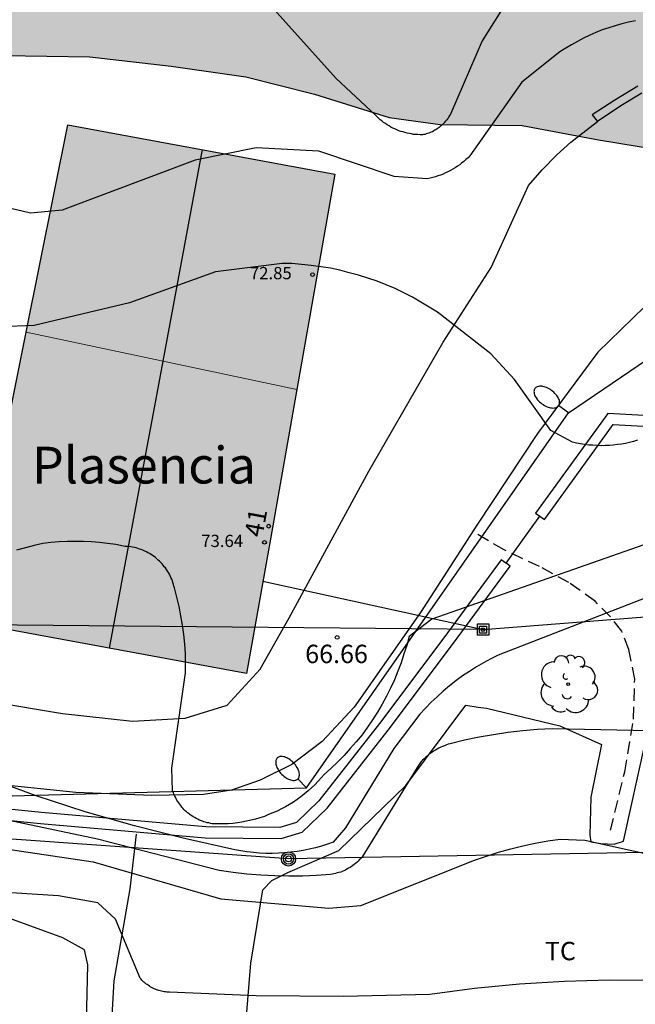
# Model space of a CAD drawing. Units: millimetres. Extents: x 584494 to 584845, y 4795290 to 4795541.
# Drawn here: x 584647 to 584672, y 4795480 to 4795520 of the extents above; entities that cross this region are included whole.
import ezdxf
from ezdxf.enums import TextEntityAlignment as Align

# ---------------------------------------------------------------- set-up
doc = ezdxf.new("R2010")
doc.units = ezdxf.units.MM
doc.linetypes.add('TRAZOS_NORMALES', pattern=[0.75, 0.5, -0.25])
for name, color, linetype in [('020101', 3, 'CABEZA_TALUD'), ('020104', 34, 'Continuous'), ('020204', 9, 'Continuous'), ('020308', 9, 'Continuous'), ('060113', 4, 'Continuous'), ('060128', 7, 'TRAZOS_NORMALES'), ('060134', 9, 'Continuous'), ('060135', 9, 'Continuous'), ('070104', 3, 'Continuous'), ('070105', 6, 'Continuous'), ('070106', 6, 'Continuous'), ('080109', 9, 'Continuous'), ('080201', 9, 'Continuous'), ('080202', 9, 'Continuous'), ('080303', 9, 'Continuous'), ('080304', 9, 'Continuous'), ('080308', 9, 'Continuous'), ('090216', 9, 'Continuous'), ('090217', 9, 'Continuous'), ('100106', 63, 'Continuous'), ('100111', 9, 'Continuous'), ('100202', 3, 'Continuous'), ('100301', 7, 'Continuous'), ('220104', 9, 'LINEA_ELECTRICA'), ('240103', 9, 'LINEA_TELEFONICA'), ('250202', 9, 'Continuous'), ('990501', 21, 'Continuous'), ('990504', 63, 'Continuous')]:
    doc.layers.add(name, color=color, linetype=linetype)
for name, color, linetype, lineweight in [('020105', 24, 'Continuous', 30), ('080111', 7, 'Continuous', 30), ('080117', 7, 'Continuous', 20)]:
    doc.layers.add(name, color=color, linetype=linetype, lineweight=lineweight)
doc.styles.add('ARIAL', font='ARIAL.TTF', dxfattribs={"height": 1})
doc.styles.add('ARIALI', font='ARIALI.TTF', dxfattribs={"height": 1})
doc.linetypes.add('CABEZA_TALUD', pattern='A,0.1,[204,DONOSTI.shx,S=0.15,R=0,X=0,Y=0],0,0.2', length=0.3)
doc.linetypes.add('LINEA_ELECTRICA', pattern='A,7.5,-0.3,["E",Standard,S=0.25,R=0,X=-0.1,Y=-0.1],-0.3', length=8.1)
doc.linetypes.add('LINEA_TELEFONICA', pattern='A,7.5,-0.3,["T",Standard,S=0.25,R=0,X=-0.1,Y=-0.1],-0.3', length=8.1)

# ---------------------------------------------------------------- blocks, each defined once
blk = doc.blocks.new('PUNTO')
blk.add_circle((0, 0), 0.075)
at = {"layer": '080201'}
blk.add_attdef('NPUNTO', (1752555.15, 14387251.914, 84.91), '', height=0.75, dxfattribs=at)
blk = doc.blocks.new('FAREDI')
blk.add_line((0, 0), (0.5, 0))
blk.add_lwpolyline([(0.5, 0, 0.159986), (0.538, -0.117, 0.106322), (0.675, -0.238, 0.071006), (0.858, -0.309, 0.057309), (1.099, -0.337, 0.057309), (1.339, -0.309, 0.071006), (1.522, -0.238, 0.106322), (1.659, -0.117, 0.159986), (1.697, 0, 0.159986), (1.659, 0.117, 0.106322), (1.522, 0.238, 0.071006), (1.339, 0.309, 0.057309), (1.099, 0.337, 0.057309), (0.858, 0.309, 0.071006), (0.675, 0.238, 0.106322), (0.538, 0.117, 0.159986)], format="xyb", close=True)
blk = doc.blocks.new('ARBOL')
blk.add_circle((0, 0), 0.0587)
for centre, radius, start, end in [((-0.564, 0.381), 0.532, 92.28, 254.58), ((-0.28, 0.855), 0.3, 359.2878, 173.6078), ((0.097, 0.97), 0.21, 23.1565, 160.4665), ((0.438, 0.881), 0.24, 301.578, 139.328), ((-0.091, 0.321), 0.12, 119.14, 310.56), ((0.656, 0.288), 0.443, 319.8556, 114.7656), ((0.819, -0.249), 0.383, 235.5275, 62.0275), ((-0.556, -0.339), 0.555, 142.64, 266.54), ((-0.039, -0.384), 0.21, 189.64, 323.88), ((0.299, -0.624), 0.532, 224.67, 0.24), ((-0.301, -0.676), 0.45, 213.78, 295.32)]:
    blk.add_arc(centre, radius, start, end)
blk = doc.blocks.new('COTAPU')
blk.add_circle((0, 0), 0.075)
blk = doc.blocks.new('BloquePortal')
blk.add_circle((0, 0), 0.075)
at = {"flags": 5}
blk.add_attdef('INDICE', text='', height=0.75, dxfattribs=at).set_placement((0, 0), align=Align.MIDDLE_CENTER)
blk = doc.blocks.new('POSTEM')
for radius in [0.29, 0.21, 0.12]:
    blk.add_circle((0, 0), radius)
blk = doc.blocks.new('POSTEH')
for points in [[(-0.23, 0.23), (0.23, 0.23), (0.23, -0.23), (-0.23, -0.23), (-0.23, 0.23)], [(-0.145, 0.145), (0.145, 0.145), (0.145, -0.145), (-0.145, -0.145), (-0.145, 0.145)], [(-0.065, 0.065), (0.065, 0.065), (0.065, -0.065), (-0.065, -0.065), (-0.065, 0.065)]]:
    blk.add_lwpolyline(points)

msp = doc.modelspace()

# ---------------------------------------------------------------- hatches: boundary and pattern name
at = {"layer": '990501'}
for points in [[(584660.064, 4795513.697), (584649.18, 4795515.703), (584647.479, 4795507.257), (584652.995, 4795506.087), (584658.511, 4795504.917)], [(584657.487, 4795499.128), (584658.511, 4795504.917), (584652.995, 4795506.087), (584647.479, 4795507.257), (584645.097, 4795495.427), (584656.463, 4795493.338)]]:
    msp.add_hatch(color=256, dxfattribs=at).paths.add_polyline_path(points)
at = {"layer": '990504'}
h = msp.add_hatch(color=256, dxfattribs=at)
h.paths.add_polyline_path([(584740.471, 4795540.136), (584528.121, 4795540.14), (584533.324, 4795534.757), (584537.892, 4795529.317), (584538.948, 4795526.333), (584537.06, 4795523.214), (584534.292, 4795519.326), (584532.196, 4795518.118), (584529.476, 4795517.206), (584527.444, 4795517.126), (584525.484, 4795517.294), (584524.292, 4795518.526), (584524.156, 4795519.614), (584525.58, 4795522.614), (584525.78, 4795524.582), (584524.596, 4795526.918), (584521.444, 4795529.43), (584515.965, 4795531.686), (584514.024, 4795532.449), (584513.69, 4795532.492), (584512.896, 4795532.447), (584512.626, 4795532.364), (584512.356, 4795532.247), (584512.15, 4795531.943), (584512.123, 4795530.732), (584512.159, 4795529.899), (584512.277, 4795529.086), (584512.562, 4795528.135), (584513.027, 4795527.285), (584513.536, 4795526.676), (584514.175, 4795526.076), (584514.969, 4795525.434), (584516.01, 4795524.694), (584517.512, 4795523.712), (584518.465, 4795522.931), (584518.944, 4795522.313), (584519.241, 4795521.577), (584519.377, 4795520.672), (584519.364, 4795519.85), (584519.18, 4795519.224), (584518.873, 4795518.843), (584518.16, 4795518.44), (584517.253, 4795518.251), (584516.409, 4795518.303), (584515.571, 4795518.579), (584515.164, 4795518.812), (584514.717, 4795519.169), (584514.128, 4795519.701), (584513.862, 4795519.898), (584512.925, 4795520.18), (584512.058, 4795520.084), (584511.354, 4795519.88), (584509.947, 4795519.26), (584509.135, 4795518.629), (584508.712, 4795517.726), (584508.812, 4795516.474), (584509.236, 4795515.216), (584509.901, 4795513.592), (584510.349, 4795512.247), (584510.506, 4795511.318), (584510.452, 4795509.753), (584510.065, 4795507.987), (584509.453, 4795505.888), (584508.588, 4795503.039), (584507.718, 4795499.363), (584507.603, 4795498.595), (584507.447, 4795497.156), (584507.392, 4795496.424), (584507.32, 4795495.051), (584507.282, 4795493.938), (584507.601, 4795493.042), (584509.443, 4795490.879), (584510.225, 4795490.183), (584511.556, 4795489.399), (584515.532, 4795489.143), (584526.923, 4795489.215), (584539.355, 4795489.214), (584552.355, 4795489.678), (584563.458, 4795490.678), (584575.402, 4795490.998), (584585.418, 4795490.981), (584591.01, 4795490.877), (584600.836, 4795492.325), (584616.444, 4795493.389), (584624.804, 4795493.677), (584632.787, 4795493.684), (584636.651, 4795493.764), (584639.563, 4795493.86), (584641.515, 4795494.116), (584642.619, 4795494.876), (584642.051, 4795495.636), (584640.931, 4795496.244), (584639.219, 4795496.524), (584636.827, 4795496.564), (584630.204, 4795496.46), (584626.588, 4795497.364), (584622.844, 4795498.06), (584621.46, 4795499.372), (584621.236, 4795500.052), (584617.852, 4795506.108), (584620.124, 4795508.932), (584621.324, 4795510.828), (584623.212, 4795514.492), (584626.908, 4795517.204), (584631.66, 4795518.66), (584638.596, 4795518.899), (584643.044, 4795518.587), (584650.067, 4795518.483), (584653.387, 4795518.099), (584656.435, 4795517.659), (584659.227, 4795516.955), (584662.275, 4795516.011), (584664.355, 4795515.723), (584667.691, 4795515.675), (584670.811, 4795515.099), (584674.707, 4795514.451), (584678.907, 4795514.155), (584682.186, 4795514.107), (584684.09, 4795513.315), (584684.69, 4795511.859), (584685.978, 4795509.435), (584686.73, 4795507.491), (584686.754, 4795507.331), (584686.698, 4795505.803), (584686.858, 4795504.083), (584686.618, 4795502.883), (584686.114, 4795501.035), (584685.442, 4795499.411), (584683.834, 4795499.275), (584680.682, 4795499.275), (584679.226, 4795499.131), (584678.426, 4795497.779), (584678.586, 4795497.043), (584679.746, 4795494.115), (584679.786, 4795493.331), (584679.37, 4795489.923), (584678.914, 4795487.716), (584678.378, 4795485.444), (584678.162, 4795483.66), (584677.242, 4795479.316), (584676.674, 4795477.812), (584675.586, 4795476.508), (584674.554, 4795476.1), (584672.226, 4795475.956), (584671.09, 4795475.364), (584670.434, 4795474.716), (584669.762, 4795472.26), (584669.874, 4795471.852), (584670.498, 4795471.028), (584672.634, 4795470.892), (584678.09, 4795470.892), (584680.538, 4795470.828), (584683.305, 4795470.668), (584685.537, 4795470.388), (584687.865, 4795469.716), (584689.249, 4795468.404), (584689.385, 4795466.324), (584689.849, 4795463.956), (584689.449, 4795462.172), (584689.953, 4795459.508), (584691.345, 4795457.428), (584692.249, 4795456.236), (584693.913, 4795451.892), (584695.001, 4795449.292), (584696.265, 4795447.492), (584698.193, 4795445.78), (584700.296, 4795445.412), (584703.312, 4795445.164), (584708.08, 4795444.884), (584710.28, 4795444.86), (584713.312, 4795444.612), (584716.008, 4795444.252), (584719.4, 4795443.724), (584722.688, 4795442.796), (584726.408, 4795441.972), (584729.304, 4795441.188), (584732.295, 4795440.636), (584738.615, 4795438.18), (584741.999, 4795437.404), (584744.919, 4795437.132), (584749.703, 4795437.091), (584756.423, 4795439.115), (584759.135, 4795442.259), (584765.591, 4795448.075), (584774.918, 4795452.162), (584782.518, 4795457.65), (584792.03, 4795466.906), (584797.126, 4795469.034), (584805.078, 4795475.257), (584811.894, 4795483.601), (584818.942, 4795495.088), (584822.982, 4795504.296), (584828.198, 4795515.656), (584831.358, 4795519.023), (584833.782, 4795521.775), (584839.35, 4795527.815), (584841.598, 4795530.015), (584843.35, 4795532.055), (584843.774, 4795533.647), (584843.542, 4795536.143), (584842.694, 4795537.111), (584840.75, 4795538.335), (584839.319, 4795539.655), (584838.892, 4795540.134), (584798, 4795540.134), (584798.086, 4795539.633), (584796.586, 4795536.637), (584793.588, 4795536.637), (584791.339, 4795538.285), (584787.291, 4795537.836), (584780.095, 4795534.69), (584773.348, 4795531.244), (584753.708, 4795524.202), (584752.209, 4795521.506), (584751.067, 4795517.142), (584751.806, 4795510.421), (584757.872, 4795494.27), (584760.52, 4795492.57), (584766.017, 4795490.918), (584769.485, 4795490.918), (584770.492, 4795490.918), (584774.221, 4795492.315), (584780.933, 4795496.88), (584785.873, 4795500.327), (584791.746, 4795502.656), (584792.679, 4795502.656), (584793.704, 4795501.725), (584793.765, 4795501.19), (584786.688, 4795495.45), (584769.297, 4795481.028), (584762.9, 4795478.527), (584757.337, 4795478.527), (584749.827, 4795483.716), (584748.158, 4795486.124), (584744.636, 4795496.317), (584744.194, 4795499.24), (584744.08, 4795499.467), (584742.37, 4795502.866), (584741.118, 4795503.764), (584739.898, 4795504.245), (584733.464, 4795504.981), (584720.583, 4795505.077), (584716.092, 4795505.974), (584711.927, 4795513.727), (584711.682, 4795515.686), (584711.845, 4795518.859), (584711.845, 4795519.358), (584707.936, 4795527.092), (584707.393, 4795530.119), (584707.958, 4795531.676), (584711.146, 4795533.643), (584717.373, 4795533.724), (584722.277, 4795532.755), (584730.603, 4795528.822), (584732.599, 4795527.568), (584736.018, 4795527.499), (584739.766, 4795534.091), (584740.366, 4795539.935)])
h.paths.add_polyline_path([(584686.642, 4795479.236), (584685.738, 4795480.404), (584685.466, 4795482.876), (584685.49, 4795485.075), (584685.93, 4795487.067), (584686.218, 4795489.515), (584687.346, 4795491.251), (584690.514, 4795491.827), (584693.53, 4795491.827), (584697.37, 4795491.467), (584699.025, 4795490.243), (584699.257, 4795486.835), (584699.377, 4795482.379), (584698.857, 4795479.395), (584697.113, 4795478.539), (584692.177, 4795478.307), (584688.746, 4795478.26), (584687.546, 4795478.3)], flags=0)

# ---------------------------------------------------------------- linework, layer by layer
at = {"layer": '020101'}
for points in [[(584656.45, 4795479.204, 62.335), (584656.634, 4795481.516, 62.599), (584657.123, 4795484.516, 63.095), (584657.491, 4795484.892, 63.095), (584658.147, 4795485.22, 63.095), (584660.226, 4795486.116, 63.479), (584662.946, 4795488.772, 64.071), (584665.402, 4795492.044, 64.799), (584665.898, 4795491.956, 64.583), (584666.234, 4795491.916, 64.607), (584669.226, 4795491.196, 64.567), (584670.922, 4795490.444, 64.119), (584670.498, 4795488.292, 63.623), (584670.45, 4795486.748, 63.511), (584670.498, 4795486.468, 63.431), (584670.898, 4795486.396, 63.407), (584671.45, 4795486.372, 63.423), (584671.818, 4795486.492, 63.463), (584672.706, 4795490.492, 64.343)], [(584669.13, 4795477.042, 61.569), (584669.026, 4795476.764, 61.551), (584668.906, 4795475.788, 61.551), (584664.146, 4795475.988, 61.911), (584657.354, 4795476.628, 61.855), (584651.467, 4795477.508, 61.743), (584651.043, 4795477.772, 61.759), (584650.907, 4795478.172, 61.879), (584651.067, 4795480.804, 62.575), (584651.715, 4795484.548, 62.975), (584651.971, 4795486.788, 62.991)]]:
    msp.add_polyline3d(points, dxfattribs=at)
at = {"layer": '020104', "flags": 128}
for points, elevation in [([(584666.827, 4795520.348), (584666.057, 4795519.138), (584664.767, 4795516.138), (584664.737, 4795516.088), (584664.707, 4795516.048), (584664.687, 4795515.998), (584664.647, 4795515.958), (584664.617, 4795515.908), (584664.587, 4795515.868), (584664.547, 4795515.828), (584664.517, 4795515.788), (584664.477, 4795515.748), (584664.437, 4795515.708), (584664.397, 4795515.668), (584664.357, 4795515.638), (584664.317, 4795515.598), (584664.267, 4795515.568), (584664.227, 4795515.538), (584664.177, 4795515.508), (584664.137, 4795515.488), (584664.087, 4795515.458), (584664.037, 4795515.428), (584663.987, 4795515.408), (584663.937, 4795515.388), (584663.887, 4795515.368), (584663.837, 4795515.348), (584663.787, 4795515.338), (584663.727, 4795515.318), (584663.677, 4795515.308), (584663.627, 4795515.298), (584663.537, 4795515.298), (584663.447, 4795515.308), (584663.357, 4795515.308), (584663.267, 4795515.318), (584663.177, 4795515.338), (584663.097, 4795515.348), (584663.007, 4795515.368), (584662.917, 4795515.388), (584662.837, 4795515.418), (584662.747, 4795515.438), (584662.667, 4795515.468), (584662.587, 4795515.508), (584662.507, 4795515.538), (584662.427, 4795515.578), (584662.347, 4795515.618), (584662.267, 4795515.668), (584662.197, 4795515.708), (584662.117, 4795515.758), (584662.047, 4795515.808), (584661.977, 4795515.868), (584661.907, 4795515.918), (584661.837, 4795515.978), (584661.777, 4795516.038), (584661.717, 4795516.108), (584660.117, 4795517.598), (584656.977, 4795521.108)], 69), ([(584672.307, 4795519.948), (584672.027, 4795519.898), (584671.757, 4795519.828), (584671.487, 4795519.748), (584671.227, 4795519.668), (584670.957, 4795519.578), (584670.697, 4795519.468), (584670.447, 4795519.358), (584670.197, 4795519.238), (584669.947, 4795519.108), (584669.707, 4795518.968), (584669.467, 4795518.828), (584669.227, 4795518.678), (584667.677, 4795517.448), (584665.557, 4795514.448), (584665.487, 4795514.368), (584665.397, 4795514.288), (584665.317, 4795514.218), (584665.227, 4795514.148), (584665.147, 4795514.078), (584665.057, 4795514.018), (584664.957, 4795513.958), (584664.867, 4795513.898), (584664.767, 4795513.848), (584664.667, 4795513.788), (584664.567, 4795513.748), (584664.467, 4795513.698), (584664.367, 4795513.658), (584664.257, 4795513.628), (584664.157, 4795513.588), (584664.047, 4795513.558), (584663.937, 4795513.538), (584663.827, 4795513.508), (584662.477, 4795513.598), (584659.407, 4795514.638), (584656.857, 4795514.768), (584654.367, 4795514.268), (584648.947, 4795512.228), (584647.647, 4795512.108), (584645.747, 4795512.549)], 68), ([(584672.396, 4795502.848), (584672.236, 4795502.798), (584672.067, 4795502.758), (584671.907, 4795502.718), (584671.747, 4795502.688), (584671.577, 4795502.668), (584671.407, 4795502.648), (584671.247, 4795502.628), (584671.077, 4795502.628), (584670.907, 4795502.618), (584670.737, 4795502.628), (584670.577, 4795502.638), (584670.407, 4795502.648), (584670.237, 4795502.668), (584670.077, 4795502.698), (584669.907, 4795502.728), (584669.747, 4795502.768), (584668.867, 4795503.238), (584667.377, 4795505.328), (584666.417, 4795506.368), (584664.237, 4795508.068), (584663.907, 4795508.278), (584663.567, 4795508.478), (584663.227, 4795508.678), (584662.867, 4795508.858), (584662.517, 4795509.028), (584662.147, 4795509.178), (584661.777, 4795509.328), (584661.407, 4795509.458), (584661.027, 4795509.578), (584660.647, 4795509.678), (584660.267, 4795509.778), (584659.877, 4795509.858), (584659.487, 4795509.918), (584659.097, 4795509.978), (584658.697, 4795510.018), (584658.307, 4795510.048), (584657.907, 4795510.058), (584655.187, 4795509.718), (584651.687, 4795508.449), (584647.797, 4795507.529), (584644.687, 4795507.409)], 67), ([(584672.926, 4795498.678), (584664.017, 4795495.549), (584663.087, 4795494.839), (584662.987, 4795494.479), (584662.877, 4795494.129), (584662.757, 4795493.769), (584662.627, 4795493.429), (584662.487, 4795493.079), (584662.327, 4795492.739), (584662.167, 4795492.409), (584661.987, 4795492.079), (584661.797, 4795491.759), (584661.597, 4795491.449), (584661.387, 4795491.139), (584661.167, 4795490.839), (584660.927, 4795490.549), (584660.687, 4795490.269), (584660.437, 4795489.989), (584660.177, 4795489.729), (584659.907, 4795489.469), (584659.627, 4795489.219), (584659.507, 4795489.079), (584659.377, 4795488.939), (584659.247, 4795488.799), (584659.107, 4795488.669), (584658.967, 4795488.549), (584658.827, 4795488.429), (584658.677, 4795488.309), (584658.527, 4795488.199), (584658.367, 4795488.089), (584658.207, 4795487.989), (584658.047, 4795487.899), (584657.877, 4795487.809), (584657.707, 4795487.719), (584657.537, 4795487.649), (584657.357, 4795487.579), (584657.187, 4795487.509), (584657.007, 4795487.449), (584656.827, 4795487.399), (584656.637, 4795487.349), (584656.457, 4795487.309), (584656.267, 4795487.269), (584656.087, 4795487.249), (584655.897, 4795487.219), (584655.707, 4795487.209), (584655.517, 4795487.199), (584655.327, 4795487.199), (584655.257, 4795487.199), (584655.197, 4795487.199), (584655.127, 4795487.209), (584655.057, 4795487.209), (584654.987, 4795487.219), (584654.917, 4795487.239), (584654.857, 4795487.249), (584654.787, 4795487.269), (584654.717, 4795487.289), (584654.657, 4795487.309), (584654.587, 4795487.339), (584654.527, 4795487.359), (584654.467, 4795487.389), (584654.407, 4795487.419), (584654.347, 4795487.459), (584654.287, 4795487.489), (584654.227, 4795487.529), (584654.167, 4795487.569), (584654.117, 4795487.609), (584654.057, 4795487.649), (584654.007, 4795487.699), (584653.957, 4795487.739), (584653.907, 4795487.789), (584653.867, 4795487.839), (584653.817, 4795487.889), (584653.777, 4795487.949), (584653.737, 4795487.999), (584653.697, 4795488.059), (584653.657, 4795488.109), (584653.617, 4795488.169), (584653.587, 4795488.229), (584653.557, 4795488.289), (584653.527, 4795488.359), (584653.497, 4795488.419), (584653.477, 4795488.479), (584653.447, 4795488.549), (584653.417, 4795489.479), (584653.977, 4795493.359), (584653.977, 4795493.749), (584653.967, 4795494.139), (584653.937, 4795494.529), (584653.897, 4795494.919), (584653.847, 4795495.309), (584653.787, 4795495.689), (584653.707, 4795496.069), (584653.617, 4795496.449), (584653.517, 4795496.829), (584653.497, 4795496.899), (584653.477, 4795496.969), (584653.457, 4795497.049), (584653.437, 4795497.119), (584653.407, 4795497.179), (584653.377, 4795497.249), (584653.347, 4795497.319), (584653.317, 4795497.379), (584653.277, 4795497.449), (584653.237, 4795497.509), (584653.197, 4795497.569), (584653.157, 4795497.639), (584653.107, 4795497.689), (584653.067, 4795497.749), (584653.017, 4795497.809), (584652.967, 4795497.859), (584652.917, 4795497.909), (584652.857, 4795497.959), (584652.807, 4795498.009), (584652.747, 4795498.059), (584652.687, 4795498.109), (584652.627, 4795498.149), (584652.567, 4795498.189), (584652.507, 4795498.229), (584652.437, 4795498.259), (584652.377, 4795498.299), (584652.307, 4795498.329), (584652.237, 4795498.359), (584652.167, 4795498.389), (584652.097, 4795498.409), (584652.027, 4795498.429), (584651.957, 4795498.459), (584651.887, 4795498.469), (584651.817, 4795498.489), (584651.747, 4795498.499), (584651.667, 4795498.509), (584651.597, 4795498.519), (584651.517, 4795498.519), (584651.447, 4795498.529), (584651.127, 4795498.589), (584650.797, 4795498.639), (584650.467, 4795498.669), (584650.137, 4795498.699), (584649.807, 4795498.719), (584649.477, 4795498.719), (584649.147, 4795498.719), (584648.817, 4795498.699), (584648.487, 4795498.669), (584648.157, 4795498.639), (584647.797, 4795498.549), (584647.447, 4795498.459), (584647.087, 4795498.359)], 66), ([(584676.166, 4795490.928), (584668.916, 4795491.079), (584668.316, 4795491.049), (584667.716, 4795490.999), (584667.116, 4795490.929), (584666.526, 4795490.839), (584665.936, 4795490.739), (584665.346, 4795490.609), (584664.756, 4795490.469), (584664.676, 4795490.449), (584664.606, 4795490.419), (584664.526, 4795490.389), (584664.446, 4795490.359), (584664.376, 4795490.329), (584664.296, 4795490.289), (584664.226, 4795490.249), (584664.156, 4795490.209), (584664.086, 4795490.169), (584664.016, 4795490.119), (584663.946, 4795490.069), (584663.876, 4795490.019), (584663.816, 4795489.969), (584663.756, 4795489.909), (584663.696, 4795489.859), (584663.636, 4795489.799), (584663.576, 4795489.739), (584663.526, 4795489.669), (584663.476, 4795489.609), (584661.156, 4795485.829), (584661.106, 4795485.779), (584661.056, 4795485.729), (584661.006, 4795485.679), (584660.956, 4795485.629), (584660.896, 4795485.589), (584660.846, 4795485.539), (584660.786, 4795485.499), (584660.736, 4795485.459), (584660.676, 4795485.419), (584660.616, 4795485.389), (584660.546, 4795485.349), (584660.486, 4795485.319), (584660.426, 4795485.289), (584660.356, 4795485.259), (584660.296, 4795485.239), (584660.226, 4795485.219), (584660.156, 4795485.199), (584660.086, 4795485.179), (584660.016, 4795485.159), (584659.956, 4795485.149), (584659.886, 4795485.139), (584659.316, 4795485.099), (584658.746, 4795485.069), (584658.177, 4795485.069), (584657.607, 4795485.079), (584657.047, 4795485.109), (584656.477, 4795485.149), (584655.917, 4795485.219), (584655.347, 4795485.299), (584650.377, 4795486.579), (584645.407, 4795487.619)], 64), ([(584644.627, 4795486.479), (584650.207, 4795485.649), (584655.417, 4795484.139), (584659.816, 4795483.759), (584661.116, 4795483.879), (584665.756, 4795485.719), (584666.236, 4795485.889), (584666.726, 4795486.049), (584667.226, 4795486.189), (584667.726, 4795486.309), (584668.226, 4795486.419), (584668.736, 4795486.509), (584669.246, 4795486.579), (584670.246, 4795486.539), (584673.146, 4795485.899)], 63), ([(584673.076, 4795480.819), (584671.246, 4795480.829), (584669.416, 4795480.779), (584667.586, 4795480.659), (584665.756, 4795480.489), (584663.936, 4795480.249), (584660.396, 4795480.159), (584656.856, 4795480.189), (584653.317, 4795480.339), (584653.267, 4795480.339), (584653.207, 4795480.339), (584653.157, 4795480.349), (584653.097, 4795480.359), (584653.047, 4795480.369), (584652.997, 4795480.379), (584652.937, 4795480.389), (584652.887, 4795480.409), (584652.837, 4795480.419), (584652.787, 4795480.439), (584652.737, 4795480.459), (584652.687, 4795480.479), (584652.637, 4795480.509), (584652.587, 4795480.529), (584652.537, 4795480.559), (584652.497, 4795480.589), (584652.447, 4795480.619), (584652.407, 4795480.649), (584652.357, 4795480.679), (584652.317, 4795480.719), (584652.277, 4795480.749), (584652.237, 4795480.789), (584652.197, 4795480.829), (584652.157, 4795480.869), (584652.127, 4795480.909), (584651.117, 4795483.319), (584650.397, 4795483.979), (584648.797, 4795484.269), (584642.987, 4795484.639)], 62)]:
    msp.add_lwpolyline(points, dxfattribs=dict(at, elevation=elevation))
at = {"layer": '020105', "elevation": 65, "flags": 128}
msp.add_lwpolyline([(584676.616, 4795497.928), (584666.716, 4795494.079), (584666.416, 4795493.929), (584666.116, 4795493.769), (584665.826, 4795493.599), (584665.546, 4795493.419), (584665.266, 4795493.239), (584664.996, 4795493.039), (584664.736, 4795492.829), (584664.476, 4795492.619), (584664.227, 4795492.389), (584663.987, 4795492.159), (584663.747, 4795491.919), (584663.527, 4795491.669), (584662.457, 4795490.279), (584660.496, 4795487.039), (584659.996, 4795486.459), (584659.756, 4795486.369), (584659.517, 4795486.299), (584659.267, 4795486.229), (584659.017, 4795486.169), (584658.767, 4795486.119), (584658.517, 4795486.079), (584658.267, 4795486.049), (584658.007, 4795486.019), (584657.757, 4795486.009), (584657.497, 4795485.999), (584657.247, 4795485.999), (584656.987, 4795486.009), (584656.737, 4795486.029), (584656.477, 4795486.059), (584656.227, 4795486.099), (584655.977, 4795486.149), (584653.927, 4795486.599), (584651.897, 4795487.119), (584649.877, 4795487.699), (584647.877, 4795488.349), (584645.907, 4795489.059)], dxfattribs=at)
at = {"layer": '060113'}
msp.add_polyline3d([(584672.405, 4795517.289, 68.151), (584671.469, 4795516.716, 68.065), (584670.552, 4795516.113, 67.979), (584670.76, 4795515.84, 67.98)], dxfattribs=at)
at = {"layer": '060128'}
msp.add_polyline3d([(584671.298, 4795486.94, 63.503), (584671.874, 4795489.324, 64.031), (584672.234, 4795491.468, 64.527), (584672.282, 4795493.1, 64.751), (584672.042, 4795494.307, 64.967), (584671.754, 4795495.059, 65.135), (584671.29, 4795495.643, 65.367), (584670.666, 4795496.283, 65.647), (584669.602, 4795497.043, 66.063), (584668.402, 4795497.691, 66.511), (584666.963, 4795498.371, 66.935), (584665.681, 4795499.117, 66.908)], dxfattribs=at)
at = {"layer": '060134'}
msp.add_polyline3d([(584675.073, 4795510.337, 68.278), (584673.637, 4795509.207, 67.738), (584670.779, 4795506.435, 67.698), (584668.315, 4795503.115, 67.271), (584665.851, 4795499.379, 66.943), (584663.555, 4795495.828, 66.759), (584660.851, 4795491.964, 66.639), (584659.539, 4795490.564, 66.623), (584658.307, 4795489.628, 66.599), (584657.011, 4795488.988, 66.551), (584655.851, 4795488.572, 66.471), (584654.707, 4795488.404, 66.439), (584652.595, 4795488.356, 66.271), (584649.499, 4795488.476, 65.991), (584644.779, 4795488.964, 65.663), (584640.387, 4795489.116, 65.247), (584636.115, 4795489.148, 64.967), (584617.916, 4795489.109, 64.055)], dxfattribs=at)
at = {"layer": '060135'}
msp.add_polyline3d([(584672.567, 4795516.999, 68.141), (584671.717, 4795516.481, 68.065), (584670.76, 4795515.84, 67.98)], dxfattribs=at)
at = {"layer": '070104'}
msp.add_polyline3d([(584649.907, 4795477.964, 60.887), (584649.987, 4795481.46, 61.415), (584649.851, 4795482.06, 61.511), (584648.971, 4795482.556, 61.615), (584646.043, 4795483.612, 61.887), (584641.619, 4795483.828, 62.159), (584639.747, 4795483.78, 62.151), (584638.763, 4795482.965, 62.111), (584637.707, 4795475.861, 61.103)], dxfattribs=at)
at = {"layer": '070105'}
msp.add_polyline3d([(584675.597, 4795503.697, 68.143), (584671.187, 4795503.939, 68.103), (584668.243, 4795499.875, 67.879), (584668.412, 4795499.753, 67.878), (584668.607, 4795499.611, 67.877), (584668.857, 4795499.973, 67.891), (584671.403, 4795503.487, 68.086), (584675.581, 4795503.258, 68.123)], dxfattribs=at)
msp.add_polyline3d([(584666.843, 4795497.971, 67.767), (584664.499, 4795494.788, 67.487), (584661.875, 4795491.3, 67.215), (584659.411, 4795488.14, 67.047), (584658.491, 4795487.26, 66.959), (584657.811, 4795487.06, 66.959), (584654.795, 4795487.084, 66.855), (584648.099, 4795487.66, 66.375), (584642.163, 4795488.26, 65.791), (584639.379, 4795488.692, 65.407), (584639.309, 4795488.248, 65.418), (584639.753, 4795488.178, 65.442), (584642.106, 4795487.813, 65.793), (584648.057, 4795487.212, 66.378), (584654.774, 4795486.634, 66.86), (584657.874, 4795486.609, 66.97), (584658.722, 4795486.859, 66.982), (584659.744, 4795487.837, 67.076), (584662.231, 4795491.025, 67.246), (584664.858, 4795494.518, 67.518), (584667.204, 4795497.705, 67.798), (584667.038, 4795497.828, 67.769), (584667.024, 4795497.838, 67.766)], close=True, dxfattribs=at)
at = {"layer": '070106'}
msp.add_polyline3d([(584667.038, 4795497.828, 67.615), (584667.725, 4795498.79, 67.613), (584668.412, 4795499.753, 67.611)], dxfattribs=at)
at = {"layer": '080109'}
msp.add_polyline3d([(584654.645, 4795514.696, 75.093), (584652.755, 4795504.532, 75.444), (584650.865, 4795494.367, 75.796)], dxfattribs=at)
at = {"layer": '080111'}
msp.add_polyline3d([(584647.479, 4795507.257, 73.222), (584649.18, 4795515.703, 72.942), (584660.064, 4795513.697, 72.856), (584658.511, 4795504.917, 73.279), (584657.487, 4795499.128, 73.558), (584656.463, 4795493.338, 73.833), (584645.097, 4795495.427, 73.614)], close=True, dxfattribs=at)
at = {"layer": '080117'}
msp.add_polyline3d([(584647.479, 4795507.257, 73.786), (584652.995, 4795506.087, 73.735), (584658.511, 4795504.917, 73.684)], dxfattribs=at)
at = {"layer": '100106', "elevation": 70.314, "flags": 128}
msp.add_lwpolyline([(584626.908, 4795517.204), (584631.66, 4795518.66), (584638.596, 4795518.899), (584643.044, 4795518.587), (584650.067, 4795518.483), (584653.387, 4795518.099), (584656.435, 4795517.659), (584659.227, 4795516.955), (584662.275, 4795516.011), (584664.355, 4795515.723), (584667.691, 4795515.675), (584670.811, 4795515.099), (584674.707, 4795514.451)], dxfattribs=at)
at = {"layer": '100111'}
msp.add_polyline3d([(584618.196, 4795492.229, 63.999), (584641.635, 4795492.388, 65.399), (584646.099, 4795492.18, 65.711), (584648.963, 4795491.708, 66.079), (584651.811, 4795491.388, 66.159), (584653.963, 4795491.516, 66.303), (584655.667, 4795492.044, 66.487), (584657.019, 4795493.516, 66.615), (584658.203, 4795495.604, 66.639), (584661.443, 4795501.587, 66.823), (584664.475, 4795506.843, 67.071), (584666.425, 4795509.887, 67.154), (584667.955, 4795513.236, 67.678), (584668.509, 4795513.877, 67.755), (584669.103, 4795514.48, 67.831), (584669.681, 4795514.998, 67.889), (584670.29, 4795515.481, 67.948), (584670.76, 4795515.84, 67.98)], dxfattribs=at)
at = {"layer": '220104'}
for points in [[(584669.587, 4795503.96, 68.103), (584674.581, 4795507.356, 69.026), (584679.574, 4795510.752, 69.95)], [(584494.121, 4795483.964, 42.895), (584506.687, 4795483.069, 57.374), (584532.682, 4795483.148, 57.374), (584556.446, 4795480.179, 64.353), (584573.319, 4795485.222, 60.538), (584598.262, 4795485.774, 60.538), (584628.39, 4795487.837, 60.538), (584658.9, 4795488.677, 68.103), (584669.587, 4795503.96, 68.103)], [(584666.099, 4795495.123, 65.175), (584622.252, 4795495.54, 66.167), (584564.759, 4795497.118, 64.149), (584512.469, 4795499.266, 62.517), (584512.411, 4795499.272, 62.524)], [(584657.129, 4795497.105, 64.971), (584666.099, 4795495.123, 65.175), (584718.378, 4795499.216, 70.23)]]:
    msp.add_polyline3d(points, dxfattribs=at)
at = {"layer": '240103'}
msp.add_polyline3d([(584742.342, 4795499.494, 72.657), (584732.923, 4795493.225, 70.014), (584723.504, 4795486.956, 67.371), (584684.115, 4795486.239, 63.508), (584658.171, 4795485.772, 63.447), (584617.082, 4795488.692, 64.055), (584571.11, 4795485.208, 60.998), (584539.114, 4795484.382, 58.998)], dxfattribs=at)

# ---------------------------------------------------------------- block references
at = {"layer": '020204', "rotation": 359.9987685839998}
msp.add_blockref('COTAPU', (584660.153, 4795494.807, 66.664), dxfattribs=at)
at = {"layer": '080201', "rotation": 359.9987685839998}
for p in [(584659.152, 4795509.602, 72.849), (584659.152, 4795509.602, 72.849), (584659.152, 4795509.602, 72.849), (584659.152, 4795509.602, 72.849), (584657.191, 4795498.682, 73.641), (584657.191, 4795498.682, 73.641), (584657.191, 4795498.682, 73.641), (584657.191, 4795498.682, 73.641)]:
    msp.add_blockref('PUNTO', p, dxfattribs=at)
at = {"layer": '080202', "rotation": 359.9987685839998}
msp.add_blockref('BloquePortal', (584657.361, 4795499.342), dxfattribs=at)
at = {"layer": '090216', "rotation": 359.9987685839998}
msp.add_blockref('POSTEH', (584666.099, 4795495.123, 65.177), dxfattribs=at)
at = {"layer": '090217', "rotation": 359.9987685839998}
msp.add_blockref('POSTEM', (584658.171, 4795485.772, 63.449), dxfattribs=at)
at = {"layer": '100202', "rotation": 359.9987685839998}
msp.add_blockref('ARBOL', (584669.57, 4795492.9, 65.137), dxfattribs=at)
at = {"layer": '250202'}
for p, rotation in [((584669.587, 4795503.96, 68.105), 144.1431685733214), ((584658.9, 4795488.677, 68.105), 134.4465685888702)]:
    msp.add_blockref('FAREDI', p, dxfattribs=dict(at, rotation=rotation))

# ---------------------------------------------------------------- texts
at = {"layer": '020308', "style": 'ARIAL'}
msp.add_text('66.66', height=0.75, rotation=359.9988, dxfattribs=at).set_placement((584658.85, 4795493.757, 66.662))
at = {"layer": '080303', "style": 'ARIAL'}
for s, p in [('72.85', (584656.596, 4795509.411, 72.847)), ('73.64', (584654.613, 4795498.491, 73.639))]:
    msp.add_text(s, height=0.5, rotation=359.9988, dxfattribs=at).set_placement(p)
at = {"layer": '080304', "style": 'ARIALI'}
msp.add_text('Plasencia', height=1.5, rotation=359.9988, dxfattribs=at).set_placement((584647.715, 4795501.081))
at = {"layer": '080308', "style": 'ARIALI'}
msp.add_text('41', height=0.75, rotation=79.4602, dxfattribs=at).set_placement((584657.101, 4795498.857))
at = {"layer": '100301', "style": 'ARIAL'}
msp.add_text('TC', height=0.75, rotation=359.9988, dxfattribs=at).set_placement((584668.62, 4795481.641))

doc.saveas('drawing.dxf')
